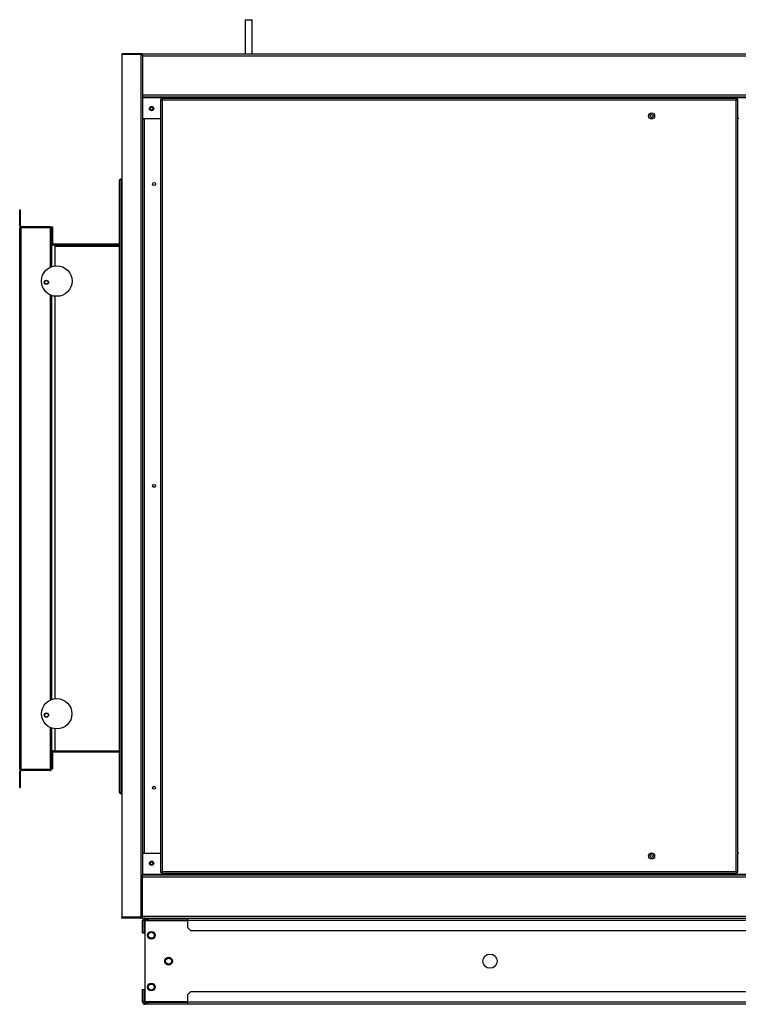
# Model space of a CAD drawing. Units: millimetres. Extents: x 274 to 9740, y 414 to 6561.
# Drawn here: x 7357 to 8190, y 2993 to 4135 of the extents above; entities that cross this region are included whole.
import ezdxf

# ---------------------------------------------------------------- set-up
doc = ezdxf.new("R2010")
doc.units = ezdxf.units.MM

msp = doc.modelspace()

# ---------------------------------------------------------------- linework, layer by layer
at = {"linetype": 'Continuous', "lineweight": 25}
for p, q in [((7618.5, 4134.8), (7618.5, 4095.3)), ((7618.5, 4134.8), (7622.5, 4134.8)), ((7622.5, 4134.8), (7626.5, 4134.8)), ((7626.5, 4095.3), (7626.5, 4134.8)), ((7475.5, 4095.3), (7475.5, 4094.3)), ((7497.7, 4095.3), (7475.5, 4095.3)), ((7497.7, 4094.3), (7475.5, 4094.3)), ((7475.5, 4094.3), (7475.5, 3094.3)), ((7497.7, 4094.3), (7475.5, 4094.3)), ((7497.7, 4095.3), (7497.7, 4094.3)), ((7497.7, 4094.3), (7497.7, 3094.3)), ((7499.5, 4095.3), (7499.5, 4093)), ((7499.5, 4095.3), (9699.5, 4095.3)), ((7499.5, 4093), (9699.5, 4093)), ((7499.5, 4093), (7499.5, 4047.6)), ((7499.5, 4047.6), (9699.5, 4047.6)), ((7499.5, 4047.6), (7499.5, 4045.3)), ((7499.5, 4045.3), (7499.5, 3143.2)), ((7499.5, 4045.3), (9126.5, 4045.3)), ((7499.5, 4044.5), (9126.5, 4044.5)), ((7520.5, 4042.3), (7520.5, 3146.3)), ((7520.5, 4042.3), (7521.5, 4042.3)), ((7521.5, 4043.3), (7521.5, 4042.3)), ((8188.5, 4043.3), (7521.5, 4043.3)), ((7522.3, 4041.5), (7522.3, 3147.1)), ((8187.7, 4041.5), (7522.3, 4041.5)), ((8187.7, 3147.1), (8187.7, 4041.5)), ((8188.5, 4043.3), (8188.5, 4042.3)), ((8189.5, 4042.3), (8188.5, 4042.3)), ((8189.5, 3146.3), (8189.5, 4042.3)), ((7499.5, 4020.1), (7520.5, 4020.1)), ((7501.7, 3168.5), (7501.7, 4020.1)), ((8088.2, 4020.1), (8090.8, 4020.1)), ((8190.5, 4020.1), (8189.5, 4020.1)), ((7474.8, 3949.3), (7474.8, 3950.3)), ((7474.8, 3950.3), (7475.5, 3950.3)), ((7473, 3239.1), (7473, 3948.5)), ((7474.8, 3238.3), (7474.8, 3949.3)), ((7474.8, 3949.3), (7475.5, 3949.3)), ((7474.8, 3949.3), (7475.5, 3949.3)), ((7357.2, 3895.3), (7357.2, 3914.5)), ((7357.2, 3914.5), (7358.2, 3914.5)), ((7358.2, 3895.3), (7358.2, 3914.5)), ((7358.2, 3895.3), (7357.2, 3895.3)), ((7357.2, 3265.5), (7357.2, 3893.5)), ((7357.2, 3893.5), (7358.2, 3893.5)), ((7358.2, 3265.5), (7358.2, 3893.5)), ((7359, 3893.5), (7358.2, 3893.5)), ((7359, 3894.5), (7359, 3893.5)), ((7392.4, 3894.5), (7359, 3894.5)), ((7359, 3265.5), (7359, 3893.5)), ((7392.4, 3893.5), (7359, 3893.5)), ((7392.4, 3893.5), (7359, 3893.5)), ((7392.4, 3894.5), (7392.4, 3893.5)), ((7392.4, 3893.5), (7392.4, 3847.7)), ((7394.2, 3894.5), (7395.2, 3894.5)), ((7394.2, 3894.5), (7394.2, 3892.7)), ((7394.2, 3892.7), (7394.2, 3848.4)), ((7395.2, 3894.5), (7395.2, 3875.3)), ((7395.2, 3875.3), (7394.2, 3875.3)), ((7396, 3873.5), (7396, 3874.5)), ((7472.2, 3874.5), (7396, 3874.5)), ((7472.2, 3873.5), (7396, 3873.5)), ((7398, 3872.1), (7473, 3872.1)), ((7398, 3872.1), (7398, 3849.3)), ((7472.2, 3874.5), (7472.2, 3873.5)), ((7392.4, 3815.9), (7392.4, 3346)), ((7394.2, 3815.2), (7394.2, 3346.7)), ((7398, 3814.3), (7398, 3347.6)), ((7392.4, 3314.2), (7392.4, 3265.5)), ((7394.2, 3313.5), (7394.2, 3266.3)), ((7398, 3312.6), (7398, 3287.1)), ((7395.2, 3285.3), (7394.2, 3285.3)), ((7395.2, 3285.3), (7395.2, 3266.1)), ((7396, 3287.1), (7396, 3286.1)), ((7396, 3287.1), (7398, 3287.1)), ((7396, 3286.1), (7472.2, 3286.1)), ((7398, 3287.1), (7473, 3287.1)), ((7472.2, 3286.1), (7472.2, 3287.1)), ((7357.2, 3265.5), (7358.2, 3265.5)), ((7358.2, 3265.5), (7359, 3265.5)), ((7392.4, 3265.5), (7359, 3265.5)), ((7359, 3264.5), (7359, 3265.5)), ((7392.4, 3265.5), (7359, 3265.5)), ((7392.4, 3264.5), (7392.4, 3265.5)), ((7394.2, 3266.3), (7394.2, 3266.1)), ((7394.2, 3266.1), (7395.2, 3266.1)), ((7358.2, 3263.7), (7357.2, 3263.7)), ((7357.2, 3244.5), (7357.2, 3263.7)), ((7358.2, 3244.5), (7358.2, 3263.7)), ((7392.4, 3264.5), (7359, 3264.5)), ((7357.2, 3244.5), (7358.2, 3244.5)), ((7474.8, 3238.3), (7475.5, 3238.3)), ((7474.8, 3238.3), (7474.8, 3237.3)), ((7474.8, 3238.3), (7475.5, 3238.3)), ((7474.8, 3237.3), (7475.5, 3237.3)), ((7499.5, 3168.5), (7520.5, 3168.5)), ((8088.1, 3168.5), (8090.9, 3168.5)), ((8190.5, 3168.5), (8189.5, 3168.5)), ((7499.5, 3144), (9699.5, 3144)), ((7499.5, 3143.3), (9699.5, 3143.3)), ((7499.5, 3141), (7499.5, 3143.2)), ((7499.5, 3095.5), (7499.5, 3141)), ((7499.5, 3141), (9699.5, 3141)), ((7520.5, 3146.3), (7521.5, 3146.3)), ((7521.5, 3145.3), (7521.5, 3146.3)), ((7521.5, 3145.3), (8188.5, 3145.3)), ((7522.3, 3147.1), (8187.7, 3147.1)), ((8188.5, 3145.3), (8188.5, 3146.3)), ((8189.5, 3146.3), (8188.5, 3146.3)), ((7497.7, 3094.3), (7475.5, 3094.3)), ((7497.7, 3094.3), (7475.5, 3094.3)), ((7475.5, 3093.3), (7475.5, 3094.3)), ((7497.7, 3093.3), (7497.7, 3094.3)), ((7499.5, 3095.5), (9699.5, 3095.5)), ((7499.5, 3093.3), (7499.5, 3095.5)), ((7497.7, 3093.3), (7475.5, 3093.3)), ((7499.5, 3093.3), (7504.8, 3093.3)), ((7499.5, 3076.3), (7499.5, 3090.6)), ((7501.5, 3090.6), (7499.5, 3090.6)), ((7501.5, 3076.3), (7501.5, 3090.6)), ((7502.2, 3091.3), (7502.2, 3093.3)), ((7505.7, 3091.3), (7502.2, 3091.3)), ((7502.2, 3091.3), (7502.2, 3090.6)), ((7502.2, 3090.6), (7502.2, 2996)), ((7502.2, 3090.6), (7552.2, 3090.6)), ((7504.8, 3093.3), (7505.7, 3093.3)), ((7505.7, 3093.3), (7505.7, 3091.3)), ((7505.7, 3093.3), (7552.2, 3093.3)), ((7505.7, 3091.3), (7552.2, 3091.3)), ((7552.2, 3093.3), (8562.2, 3093.3)), ((7552.2, 3090.6), (7552.2, 3093.3)), ((8562.2, 3090.6), (7552.2, 3090.6)), ((7552.2, 3081.8), (7552.2, 3090.6)), ((7499.5, 3076.3), (7501.5, 3076.3)), ((7552.2, 3081.8), (7555.7, 3078.3)), ((8558.7, 3078.3), (7555.7, 3078.3)), ((7499.5, 3010.3), (7501.5, 3010.3)), ((7499.5, 2996), (7499.5, 3010.3)), ((7501.5, 2996), (7501.5, 3010.3)), ((7555.7, 3008.3), (7552.2, 3004.7)), ((7552.2, 2996), (7552.2, 3004.7)), ((7555.7, 3008.3), (8558.7, 3008.3)), ((7501.5, 2996), (7499.5, 2996)), ((7502.2, 2996), (7502.2, 2995.3)), ((7552.2, 2996), (7502.2, 2996)), ((7502.2, 2993.3), (7502.2, 2995.3)), ((7502.2, 2995.3), (7505.7, 2995.3)), ((7505.7, 2993.3), (7502.2, 2993.3)), ((7505.7, 2995.3), (7505.7, 2993.3)), ((7552.2, 2995.3), (7505.7, 2995.3)), ((7552.2, 2993.3), (7505.7, 2993.3)), ((7552.2, 2996), (8562.2, 2996)), ((7552.2, 2993.3), (7552.2, 2996)), ((8562.2, 2993.3), (7552.2, 2993.3))]:
    msp.add_line(p, q, dxfattribs=at)
for centre, radius in [((7510, 4031.8), 2.5), ((7510, 4031.8), 1.75), ((8089.5, 4023.3), 3.5), ((8089.5, 4023.3), 1.75), ((7513, 3944.3), 1.75), ((7400.1, 3831.8), 17.7), ((7388.2, 3830.3), 2.5), ((7388.2, 3830.3), 2.1), ((7513, 3594.3), 1.75), ((7400.1, 3330.1), 17.6), ((7388.2, 3328.6), 2.5), ((7388.2, 3328.6), 2.1), ((7513, 3244.3), 1.75), ((8089.5, 3165.3), 3.5), ((8089.5, 3165.3), 1.75), ((7510, 3156.8), 2.5), ((7510, 3156.8), 1.75), ((7509.7, 3073.3), 4.5), ((7509.7, 3073.3), 3.5), ((7902.2, 3043.3), 8.25), ((7529.7, 3043.3), 4.5), ((7529.7, 3043.3), 3.5), ((7509.7, 3013.3), 4.5), ((7509.7, 3013.3), 3.5)]:
    msp.add_circle(centre, radius, dxfattribs=at)
for centre, radius, start, end in [((7359, 3895.3), 1.8, 180, 270), ((7359, 3895.3), 0.8, 180, 270), ((7472.2, 3875.3), 0.8, 270, 0), ((7472.2, 3875.3), 1.8, 270, 296.3878), ((7472.2, 3285.3), 1.8, 63.6122, 90), ((7472.2, 3285.3), 0.8, 0, 90), ((7359, 3263.7), 1.8, 90, 180), ((7359, 3263.7), 0.8, 90, 180), ((7502.2, 3090.6), 2.71, 90, 180), ((7502.2, 3090.6), 0.71, 90, 180), ((7502.2, 2996), 2.71, 180, 270), ((7502.2, 2996), 0.71, 180, 270)]:
    msp.add_arc(centre, radius, start, end, dxfattribs=at)
for points, knots in [([(7499.5, 4093.5), (7499.5, 4093.7), (7499.4, 4094.1), (7499.1, 4094.7), (7498.6, 4095.1), (7498.1, 4095.3), (7497.8, 4095.3), (7497.7, 4095.3)], [0, 0, 0, 0, 0.222949, 0.445898, 0.668872, 0.891872, 1, 1, 1, 1]), ([(7497.7, 4094.3), (7497.9, 4094.2), (7498.3, 4094.1), (7498.9, 4093.9), (7499.3, 4093.8), (7499.5, 4093.6), (7499.5, 4093.5), (7499.5, 4093.5)], [0, 0, 0, 0, 0.2229348, 0.4459356, 0.6688995, 0.8918711, 1, 1, 1, 1]), ([(7498.1, 4094.2), (7498, 4094.2), (7497.9, 4094.3), (7497.8, 4094.3), (7497.7, 4094.3)], [0, 0, 0, 0, 0.35661, 1, 1, 1, 1]), ([(7522.3, 4041.5), (7522, 4041.6), (7521.6, 4041.7), (7521, 4041.9), (7520.6, 4042.1), (7520.5, 4042.2), (7520.5, 4042.3)], [0, 0, 0, 0, 0.2500232, 0.500001, 0.750006, 1, 1, 1, 1]), ([(7521.5, 4043.3), (7521.5, 4043.3), (7521.7, 4043.2), (7521.8, 4042.9), (7522, 4042.4), (7522.2, 4041.9), (7522.3, 4041.6), (7522.3, 4041.5)], [0, 0, 0, 0, 0.222953, 0.445913, 0.668888, 0.891847, 1, 1, 1, 1]), ([(7521.5, 4042.3), (7521.6, 4042.3), (7521.7, 4042.3), (7521.9, 4042.1), (7522.1, 4041.8), (7522.2, 4041.6), (7522.3, 4041.5)], [0, 0, 0, 0, 0.275322, 0.529394, 0.783393, 1, 1, 1, 1]), ([(7522.3, 4041.5), (7522.2, 4041.6), (7522, 4041.7), (7521.7, 4041.9), (7521.5, 4042.1), (7521.5, 4042.2), (7521.5, 4042.3)], [0, 0, 0, 0, 0.250045, 0.500052, 0.75, 1, 1, 1, 1]), ([(8187.7, 4041.5), (8187.7, 4041.7), (8187.9, 4042.1), (8188, 4042.7), (8188.2, 4043.1), (8188.4, 4043.3), (8188.4, 4043.3), (8188.5, 4043.3)], [0, 0, 0, 0, 0.222935, 0.445914, 0.668884, 0.891851, 1, 1, 1, 1]), ([(8189.5, 4042.3), (8189.5, 4042.2), (8189.4, 4042.1), (8189, 4041.9), (8188.4, 4041.7), (8187.9, 4041.6), (8187.7, 4041.5)], [0, 0, 0, 0, 0.249993, 0.5, 0.750013, 1, 1, 1, 1]), ([(8187.7, 4041.5), (8187.8, 4041.6), (8187.9, 4041.8), (8188.1, 4042.1), (8188.3, 4042.3), (8188.4, 4042.3), (8188.5, 4042.3)], [0, 0, 0, 0, 0.275351, 0.5294, 0.78342, 1, 1, 1, 1]), ([(8188.5, 4042.3), (8188.5, 4042.2), (8188.4, 4042.1), (8188.3, 4041.9), (8188, 4041.7), (8187.8, 4041.6), (8187.7, 4041.5)], [0, 0, 0, 0, 0.2500068, 0.5, 0.7500147, 1, 1, 1, 1]), ([(7473, 3948.5), (7473, 3948.7), (7473, 3949.1), (7473.4, 3949.7), (7473.9, 3950.1), (7474.4, 3950.3), (7474.7, 3950.3), (7474.8, 3950.3)], [0, 0, 0, 0, 0.2229431, 0.445918, 0.6688834, 0.8918384, 1, 1, 1, 1]), ([(7474.8, 3949.3), (7474.5, 3949.2), (7474.1, 3949.1), (7473.5, 3948.9), (7473.1, 3948.7), (7473, 3948.6), (7473, 3948.5)], [0, 0, 0, 0, 0.2500256, 0.5000003, 0.7499995, 1, 1, 1, 1]), ([(7474.4, 3949.2), (7474.4, 3949.2), (7474.5, 3949.3), (7474.7, 3949.3), (7474.8, 3949.3)], [0, 0, 0, 0, 0.360052, 1, 1, 1, 1]), ([(7394.2, 3892.7), (7394.2, 3892.9), (7394.1, 3893.3), (7393.8, 3893.9), (7393.3, 3894.3), (7392.8, 3894.5), (7392.5, 3894.5), (7392.4, 3894.5)], [0, 0, 0, 0, 0.222935, 0.445911, 0.668875, 0.891835, 1, 1, 1, 1]), ([(7392.4, 3893.5), (7392.6, 3893.4), (7393, 3893.3), (7393.6, 3893.1), (7394, 3893), (7394.2, 3892.8), (7394.2, 3892.7), (7394.2, 3892.7)], [0, 0, 0, 0, 0.222966, 0.445925, 0.668894, 0.891867, 1, 1, 1, 1]), ([(7392.8, 3893.4), (7392.7, 3893.4), (7392.6, 3893.5), (7392.5, 3893.5), (7392.4, 3893.5)], [0, 0, 0, 0, 0.356628, 1, 1, 1, 1]), ([(7394.2, 3875.3), (7394.2, 3875.1), (7394.3, 3874.6), (7394.7, 3874), (7395.3, 3873.6), (7395.7, 3873.5), (7396, 3873.5)], [0, 0, 0, 0, 0.250005, 0.499998, 0.750014, 1, 1, 1, 1]), ([(7395.2, 3875.3), (7395.2, 3875.2), (7395.2, 3875), (7395.4, 3874.7), (7395.7, 3874.5), (7395.9, 3874.5), (7396, 3874.5)], [0, 0, 0, 0, 0.2499976, 0.5000213, 0.7500119, 1, 1, 1, 1]), ([(7396, 3287.1), (7395.7, 3287.1), (7395.3, 3287), (7394.7, 3286.6), (7394.3, 3286), (7394.2, 3285.5), (7394.2, 3285.3)], [0, 0, 0, 0, 0.249988, 0.5000018, 0.7499995, 1, 1, 1, 1]), ([(7396, 3286.1), (7395.9, 3286.1), (7395.7, 3286.1), (7395.4, 3285.9), (7395.2, 3285.6), (7395.2, 3285.4), (7395.2, 3285.3)], [0, 0, 0, 0, 0.249991, 0.499984, 0.75, 1, 1, 1, 1]), ([(7394.2, 3266.3), (7394.2, 3266.2), (7394.1, 3266.1), (7393.8, 3265.9), (7393.3, 3265.8), (7392.8, 3265.6), (7392.5, 3265.5), (7392.4, 3265.5)], [0, 0, 0, 0, 0.2229349, 0.4459084, 0.6688753, 0.891835, 1, 1, 1, 1]), ([(7392.4, 3264.5), (7392.6, 3264.5), (7393, 3264.6), (7393.6, 3264.9), (7394, 3265.4), (7394.2, 3265.9), (7394.2, 3266.2), (7394.2, 3266.3)], [0, 0, 0, 0, 0.2229683, 0.4459301, 0.6688923, 0.8918662, 1, 1, 1, 1]), ([(7392.4, 3265.5), (7392.5, 3265.5), (7392.6, 3265.5), (7392.8, 3265.6), (7392.8, 3265.6)], [0, 0, 0, 0, 0.795449, 1, 1, 1, 1]), ([(7473, 3239.1), (7473, 3239), (7473, 3238.9), (7473.4, 3238.7), (7473.9, 3238.6), (7474.4, 3238.4), (7474.7, 3238.3), (7474.8, 3238.3)], [0, 0, 0, 0, 0.2229431, 0.445918, 0.6688834, 0.8918384, 1, 1, 1, 1]), ([(7474.8, 3237.3), (7474.5, 3237.3), (7474.1, 3237.4), (7473.5, 3237.8), (7473.1, 3238.4), (7473, 3238.9), (7473, 3239.1)], [0, 0, 0, 0, 0.250023, 0.500002, 0.75, 1, 1, 1, 1]), ([(7474.8, 3238.3), (7474.7, 3238.3), (7474.5, 3238.3), (7474.4, 3238.4), (7474.4, 3238.4)], [0, 0, 0, 0, 0.732109, 1, 1, 1, 1]), ([(7520.5, 3146.3), (7520.5, 3146.4), (7520.6, 3146.5), (7521, 3146.7), (7521.6, 3146.9), (7522, 3147), (7522.3, 3147.1)], [0, 0, 0, 0, 0.249991, 0.499999, 0.749974, 1, 1, 1, 1]), ([(7522.3, 3147.1), (7522.2, 3146.9), (7522.1, 3146.5), (7521.9, 3145.9), (7521.8, 3145.5), (7521.6, 3145.3), (7521.5, 3145.3), (7521.5, 3145.3)], [0, 0, 0, 0, 0.222953, 0.445933, 0.668896, 0.891858, 1, 1, 1, 1]), ([(7522.3, 3147.1), (7522.2, 3147), (7522.1, 3146.8), (7521.9, 3146.5), (7521.7, 3146.3), (7521.5, 3146.3), (7521.5, 3146.3)], [0, 0, 0, 0, 0.275386, 0.529411, 0.783441, 1, 1, 1, 1]), ([(7521.5, 3146.3), (7521.5, 3146.4), (7521.5, 3146.5), (7521.7, 3146.7), (7522, 3146.9), (7522.2, 3147), (7522.3, 3147.1)], [0, 0, 0, 0, 0.249989, 0.499948, 0.749944, 1, 1, 1, 1]), ([(8188.5, 3145.3), (8188.4, 3145.3), (8188.3, 3145.4), (8188.1, 3145.8), (8187.9, 3146.4), (8187.7, 3146.9), (8187.7, 3147.1)], [0, 0, 0, 0, 0.249992, 0.499999, 0.750004, 1, 1, 1, 1]), ([(8187.7, 3147.1), (8187.9, 3147), (8188.3, 3146.9), (8188.9, 3146.7), (8189.3, 3146.6), (8189.5, 3146.4), (8189.5, 3146.3), (8189.5, 3146.3)], [0, 0, 0, 0, 0.222953, 0.445916, 0.668894, 0.891852, 1, 1, 1, 1]), ([(8188.5, 3146.3), (8188.4, 3146.3), (8188.3, 3146.3), (8188.1, 3146.5), (8187.9, 3146.8), (8187.7, 3147), (8187.7, 3147.1)], [0, 0, 0, 0, 0.250003, 0.499987, 0.750015, 1, 1, 1, 1]), ([(8187.7, 3147.1), (8187.8, 3147), (8188, 3146.9), (8188.3, 3146.7), (8188.5, 3146.5), (8188.5, 3146.4), (8188.5, 3146.3)], [0, 0, 0, 0, 0.275338, 0.529397, 0.783416, 1, 1, 1, 1]), ([(7499.5, 3095.1), (7499.5, 3095), (7499.4, 3094.9), (7499.1, 3094.7), (7498.6, 3094.6), (7498.1, 3094.4), (7497.8, 3094.3), (7497.7, 3094.3)], [0, 0, 0, 0, 0.222931, 0.4459019, 0.6688683, 0.891874, 1, 1, 1, 1]), ([(7497.7, 3093.3), (7497.9, 3093.3), (7498.3, 3093.4), (7498.9, 3093.7), (7499.3, 3094.2), (7499.5, 3094.7), (7499.5, 3095), (7499.5, 3095.1)], [0, 0, 0, 0, 0.222937, 0.44593, 0.668892, 0.891858, 1, 1, 1, 1]), ([(7497.7, 3094.3), (7497.8, 3094.3), (7497.9, 3094.3), (7498.1, 3094.4), (7498.1, 3094.4)], [0, 0, 0, 0, 0.79541, 1, 1, 1, 1])]:
    msp.add_open_spline(points, degree=3, knots=knots, dxfattribs=at)

doc.saveas('drawing.dxf')
